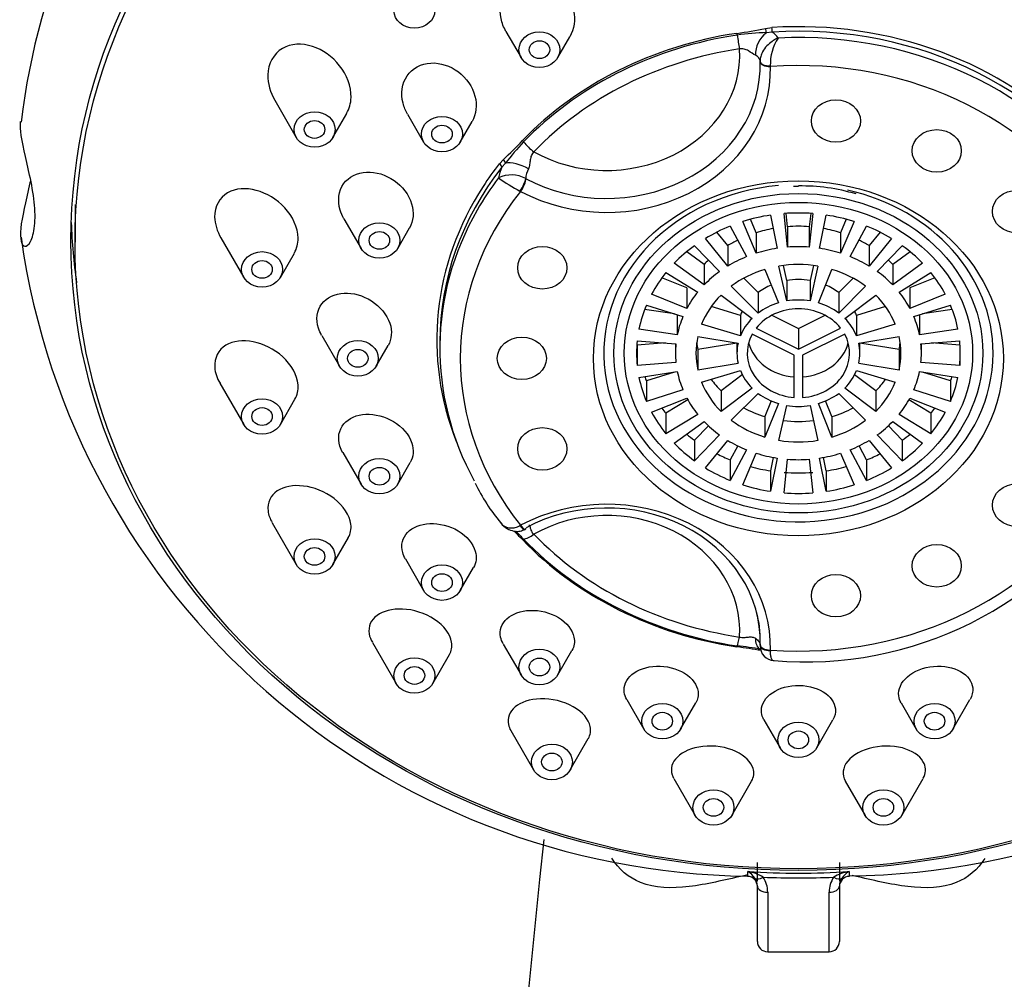
# Model space of a CAD drawing. Units: millimetres. Extents: x -612 to -25, y -293 to 382.
# Drawn here: x -393 to -345, y 301 to 348 of the extents above; entities that cross this region are included whole.
import ezdxf

# ---------------------------------------------------------------- set-up
doc = ezdxf.new("R2010")
doc.units = ezdxf.units.MM
doc.layers.add('865008', color=7, linetype='Continuous')
doc.layers.add('Default', color=7, linetype='Continuous')

# ---------------------------------------------------------------- blocks, each defined once
blk = doc.blocks.new('SE')
at = {"layer": '865008', "color": 7, "linetype": 'Continuous'}
for p, q in [((-369.395, 347.602), (-368.655, 346.322)), ((-356.729, 347.743), (-356.417, 347.791)), ((-356.406, 347.568), (-356.686, 347.539)), ((-366.867, 346.322), (-366.279, 347.339)), ((-356.992, 346.124), (-356.993, 346.139)), ((-356.494, 345.919), (-356.492, 345.886)), ((-380.676, 344.238), (-379.629, 342.427)), ((-377.841, 342.427), (-377.163, 343.6)), ((-374.201, 343.568), (-373.412, 342.202)), ((-371.623, 342.202), (-371.048, 343.198)), ((-369.718, 341.14), (-369.518, 341.349)), ((-369.419, 341.173), (-369.597, 340.973)), ((-368.433, 340.42), (-368.417, 340.411)), ((-368.679, 339.792), (-368.711, 339.811)), ((-355.366, 340.051), (-355.124, 340.056)), ((-390.424, 339.146), (-390.424, 337.308)), ((-377.3, 338.455), (-376.465, 337.012)), ((-357.184, 336.776), (-357.836, 338.321)), ((-357.184, 337.776), (-357.46, 338.431)), ((-356.484, 338.635), (-356.157, 337.014)), ((-355.655, 337.071), (-355.824, 338.71)), ((-355.655, 338.071), (-355.722, 338.718)), ((-354.526, 338.718), (-354.592, 338.071)), ((-354.424, 338.71), (-354.592, 337.071)), ((-354.09, 337.014), (-353.763, 338.635)), ((-352.787, 338.431), (-353.063, 337.776)), ((-352.411, 338.321), (-353.063, 336.776)), ((-374.677, 337.012), (-374.102, 338.007)), ((-358.572, 337.148), (-359.105, 337.805)), ((-358.452, 338.101), (-357.651, 336.608)), ((-357.184, 337.776), (-357.184, 336.776)), ((-355.655, 338.071), (-355.655, 337.071)), ((-354.592, 338.071), (-354.592, 337.071)), ((-353.063, 337.776), (-353.063, 336.776)), ((-352.596, 336.608), (-351.795, 338.101)), ((-351.142, 337.805), (-351.675, 337.148)), ((-383.303, 337.522), (-382.192, 335.598)), ((-358.572, 336.148), (-359.664, 337.494)), ((-350.583, 337.494), (-351.675, 336.148)), ((-359.725, 336.23), (-360.576, 336.846)), ((-360.193, 337.143), (-358.974, 335.881)), ((-358.572, 337.148), (-358.572, 336.148)), ((-351.675, 337.148), (-351.675, 336.148)), ((-351.274, 335.881), (-350.054, 337.143)), ((-349.671, 336.846), (-350.522, 336.23)), ((-380.403, 335.598), (-379.717, 336.785)), ((-359.725, 335.23), (-361.183, 336.286)), ((-359.725, 336.23), (-359.725, 335.23)), ((-356.755, 335.989), (-356.102, 334.35)), ((-355.693, 334.445), (-356.074, 336.147)), ((-355.693, 335.445), (-355.857, 336.179)), ((-354.39, 336.179), (-354.554, 335.445)), ((-354.174, 336.147), (-354.554, 334.445)), ((-354.145, 334.35), (-353.492, 335.989)), ((-349.064, 336.286), (-350.522, 335.23)), ((-350.522, 336.23), (-350.522, 335.23)), ((-360.565, 335.085), (-361.784, 335.575)), ((-361.588, 335.828), (-360.033, 334.882)), ((-357.089, 334.857), (-357.791, 335.558)), ((-355.693, 335.445), (-355.693, 334.445)), ((-354.554, 335.445), (-354.554, 334.445)), ((-352.456, 335.558), (-353.158, 334.857)), ((-350.214, 334.882), (-348.659, 335.828)), ((-348.463, 335.575), (-349.682, 335.085)), ((-360.565, 335.085), (-360.565, 334.085)), ((-357.089, 333.857), (-358.401, 335.166)), ((-351.846, 335.166), (-353.158, 333.857)), ((-349.682, 335.085), (-349.682, 334.085)), ((-360.565, 334.085), (-362.288, 334.778)), ((-358.9, 334.734), (-357.388, 333.598)), ((-357.089, 334.857), (-357.089, 333.857)), ((-353.158, 334.857), (-353.158, 333.857)), ((-352.859, 333.598), (-351.347, 334.734)), ((-347.959, 334.778), (-349.682, 334.085)), ((-361.176, 333.812), (-362.629, 334.032)), ((-362.543, 334.245), (-360.759, 333.68)), ((-357.958, 333.743), (-359.38, 334.168)), ((-350.867, 334.168), (-352.289, 333.743)), ((-349.488, 333.68), (-347.704, 334.245)), ((-347.619, 334.032), (-349.072, 333.812)), ((-361.034, 333.767), (-361.034, 332.791)), ((-357.958, 333.743), (-357.958, 332.743)), ((-356.423, 333.745), (-355.124, 333.096)), ((-355.124, 333.096), (-353.824, 333.745)), ((-352.289, 333.743), (-352.289, 332.743)), ((-349.213, 333.767), (-349.213, 332.791)), ((-361.034, 332.791), (-362.906, 333.074)), ((-357.958, 332.743), (-359.85, 333.309)), ((-357.182, 333.125), (-355.124, 332.096)), ((-355.124, 332.096), (-353.065, 333.125)), ((-355.124, 333.096), (-355.124, 332.096)), ((-350.397, 333.309), (-352.289, 332.743)), ((-347.342, 333.074), (-349.213, 332.791)), ((-378.387, 332.763), (-377.518, 331.258)), ((-362.992, 332.502), (-361.1, 332.356)), ((-360.032, 332.718), (-358.067, 332.389)), ((-355.324, 331.796), (-357.382, 332.825)), ((-352.865, 332.825), (-354.924, 331.796)), ((-352.18, 332.389), (-350.215, 332.718)), ((-349.147, 332.356), (-347.255, 332.502)), ((-375.729, 331.258), (-375.142, 332.274)), ((-372.624, 332.453), (-372.624, 332.146)), ((-361.614, 332.396), (-362.992, 332.29)), ((-362.992, 332.29), (-362.992, 331.29)), ((-361.124, 332.358), (-361.124, 331.896)), ((-358.122, 332.393), (-360.032, 332.073)), ((-360.032, 332.073), (-360.032, 331.073)), ((-358.122, 332.398), (-358.122, 331.896)), ((-352.125, 331.896), (-352.125, 332.398)), ((-350.215, 332.073), (-352.125, 332.393)), ((-350.215, 332.073), (-350.215, 331.073)), ((-349.124, 331.896), (-349.124, 332.358)), ((-347.255, 332.29), (-348.633, 332.396)), ((-347.255, 332.29), (-347.255, 331.29)), ((-355.324, 329.738), (-355.324, 331.796)), ((-354.924, 331.796), (-354.924, 329.738)), ((-361.1, 331.435), (-362.992, 331.29)), ((-358.067, 331.402), (-360.032, 331.073)), ((-359.85, 330.483), (-357.958, 331.048)), ((-352.289, 331.048), (-350.397, 330.483)), ((-350.215, 331.073), (-352.18, 331.402)), ((-347.255, 331.29), (-349.147, 331.435)), ((-362.906, 330.718), (-361.034, 331.001)), ((-361.176, 330.979), (-362.543, 330.546)), ((-357.862, 330.838), (-358.9, 330.058)), ((-351.347, 330.058), (-352.385, 330.838)), ((-349.213, 331.001), (-347.342, 330.718)), ((-347.704, 330.546), (-349.072, 330.979)), ((-383.352, 330.426), (-382.192, 328.418)), ((-362.543, 330.546), (-362.543, 329.546)), ((-360.759, 330.111), (-362.543, 329.546)), ((-357.388, 330.194), (-358.9, 329.058)), ((-351.347, 329.058), (-352.859, 330.194)), ((-347.704, 329.546), (-349.488, 330.111)), ((-347.704, 330.546), (-347.704, 329.546)), ((-380.403, 328.418), (-379.691, 329.65)), ((-362.288, 329.013), (-360.565, 329.707)), ((-360.515, 329.616), (-361.588, 328.963)), ((-358.9, 330.058), (-358.9, 329.058)), ((-358.401, 328.625), (-357.089, 329.935)), ((-353.158, 329.935), (-351.846, 328.625)), ((-351.347, 330.058), (-351.347, 329.058)), ((-348.659, 328.963), (-349.732, 329.616)), ((-349.682, 329.707), (-347.959, 329.013)), ((-356.45, 329.567), (-356.755, 328.803)), ((-356.102, 329.441), (-356.755, 327.803)), ((-356.074, 327.644), (-355.693, 329.346)), ((-354.554, 329.346), (-354.174, 327.644)), ((-353.492, 327.803), (-354.145, 329.441)), ((-353.492, 328.803), (-353.797, 329.567)), ((-361.588, 328.963), (-361.588, 327.963)), ((-360.033, 328.909), (-361.588, 327.963)), ((-356.755, 328.803), (-356.755, 327.803)), ((-353.492, 328.803), (-353.492, 327.803)), ((-348.659, 327.963), (-350.214, 328.909)), ((-348.659, 328.963), (-348.659, 327.963)), ((-361.183, 327.506), (-359.725, 328.562)), ((-359.512, 328.353), (-360.193, 327.648)), ((-350.054, 327.648), (-350.735, 328.353)), ((-350.522, 328.562), (-349.064, 327.506)), ((-358.974, 327.91), (-360.193, 326.648)), ((-350.054, 326.648), (-351.274, 327.91)), ((-360.193, 327.648), (-360.193, 326.648)), ((-359.664, 326.297), (-358.572, 327.644)), ((-358.084, 327.376), (-358.452, 326.691)), ((-351.795, 326.691), (-352.163, 327.376)), ((-351.675, 327.644), (-350.583, 326.297)), ((-350.054, 327.648), (-350.054, 326.648)), ((-377.355, 327.044), (-376.465, 325.504)), ((-357.651, 327.183), (-358.452, 325.691)), ((-357.836, 325.47), (-357.184, 327.016)), ((-356.352, 326.81), (-356.484, 326.156)), ((-356.157, 326.777), (-356.484, 325.156)), ((-353.763, 325.156), (-354.09, 326.777)), ((-353.763, 326.156), (-353.895, 326.81)), ((-353.063, 327.016), (-352.411, 325.47)), ((-351.795, 325.691), (-352.596, 327.183)), ((-374.677, 325.504), (-374.066, 326.561)), ((-358.452, 326.691), (-358.452, 325.691)), ((-355.824, 325.081), (-355.655, 326.72)), ((-354.592, 326.72), (-354.424, 325.081)), ((-351.795, 326.691), (-351.795, 325.691)), ((-356.484, 326.156), (-356.484, 325.156)), ((-353.763, 326.156), (-353.763, 325.156)), ((-380.804, 323.622), (-379.629, 321.589)), ((-368.711, 323.481), (-368.679, 323.499)), ((-377.841, 321.589), (-377.085, 322.896)), ((-368.467, 323.298), (-368.424, 323.319)), ((-374.302, 321.854), (-373.412, 320.314)), ((-371.623, 320.314), (-370.978, 321.43)), ((-375.912, 317.781), (-374.756, 315.78)), ((-369.524, 317.699), (-368.655, 316.195)), ((-356.993, 317.652), (-356.992, 317.668)), ((-372.968, 315.78), (-372.154, 317.187)), ((-366.867, 316.195), (-366.179, 317.385)), ((-356.492, 317.406), (-356.494, 317.373)), ((-363.494, 314.991), (-362.662, 313.55)), ((-360.873, 313.55), (-360.135, 314.827)), ((-350.111, 314.826), (-349.374, 313.55)), ((-347.585, 313.55), (-346.753, 314.99)), ((-356.805, 314), (-356.018, 312.639)), ((-354.229, 312.639), (-353.442, 314.001)), ((-369.16, 313.483), (-368.049, 311.56)), ((-366.26, 311.56), (-365.376, 313.09)), ((-361.205, 311.143), (-360.163, 309.341)), ((-358.375, 309.341), (-357.411, 311.009)), ((-352.837, 311.01), (-351.872, 309.341)), ((-350.084, 309.341), (-349.042, 311.143)), ((-357.124, 306.135), (-357.124, 307.046)), ((-353.124, 307.046), (-353.124, 306.137)), ((-357.124, 305.866), (-357.124, 305.896)), ((-357.124, 303.184), (-357.124, 305.894)), ((-356.624, 305.592), (-356.624, 302.684)), ((-353.624, 302.684), (-353.624, 305.592)), ((-353.124, 305.899), (-353.124, 305.866)), ((-353.124, 305.894), (-353.124, 303.184)), ((-356.624, 302.684), (-353.624, 302.684))]:
    blk.add_line(p, q, dxfattribs=at)
for centre, radius, start, end in [((-358.567, 338.988), 34.742, 106.3265, 173.0957), ((-361.404, 371.064), 23.785, 277.9298, 281.3369), ((-356.294, 334.264), 13.282, 91.6899, 97.8581), ((-356.845, 346.834), 0.856, 31.1922, 59.1049), ((-354.193, 346.005), 2.303, 146.4812, 182.1451), ((-383.74, 356.512), 20.79, 313.1647, 316.7616), ((-356.565, 331.096), 16.333, 137.1294, 141.9035), ((-366.508, 339.718), 3.334, 157.9, 167.2581), ((-367.181, 340.33), 1.255, 153.1709, 175.922), ((-369.13, 339.119), 1.476, 61.7997, 115.2646), ((-364.672, 347.579), 8.756, 234.4732, 242.5304), ((-354.968, 330.873), 9.185, 73.2016, 90.9726), ((-357.15, 342.639), 36.267, 188.0601, 269.2954), ((-353.083, 342.654), 36.274, 270.6865, 351.9154), ((-362.732, 329.441), 9.041, 205.4154, 220.0986), ((-354.769, 334.878), 18.046, 265.083, 327.9078), ((-394.79, 298.077), 36.02, 43.3442, 44.2627), ((-361.325, 318.03), 4.334, 356.6063, 16.8066), ((-359.131, 306.451), 11.206, 78.7515, 84.7715), ((-356.297, 317.589), 0.69, 177.4739, 268.5459), ((-365.56, 264.887), 53.2, 80.6787, 81.9645), ((237.327, 242.242), 608.451, 173.77946, 185.606609), ((-355.124, 347.922), 41.4, 266.5727, 273.4273), ((-357.885, 304.62), 1.996, 58.5437, 81.741), ((-358.102, 305.673), 1.051, 34.3082, 61.3909), ((-352.362, 304.62), 1.996, 98.2585, 121.4568), ((-352.145, 305.673), 1.051, 118.609, 145.692), ((-357.624, 305.865), 0.5, 0.0901, 87.7518), ((-357.812, 305.892), 0.689, 0.1614, 32.8359), ((-355.124, 350.868), 44.578, 267.7886, 272.2114), ((-357.939, 305.595), 1.316, 359.8881, 33.6232), ((-352.308, 305.594), 1.316, 146.3783, 180.1104), ((-352.624, 305.865), 0.5, 92.6023, 179.9099), ((-352.435, 305.892), 0.689, 147.1642, 179.8385), ((-356.624, 303.184), 0.5, 180, 270), ((-353.624, 303.184), 0.5, 270, 0)]:
    blk.add_arc(centre, radius, start, end, dxfattribs=at)
for centre, major_axis in [((-355.124, 337.396), (-35.5, 0)), ((-355.124, 337.308), (-35.3, 0)), ((-373.862, 348.624), (1, 0)), ((-367.761, 346.709), (1, 0)), ((-367.761, 346.709), (0.5, 0)), ((-353.293, 343.229), (1.2, 0)), ((-378.735, 342.815), (1, 0)), ((-378.735, 342.815), (0.5, 0)), ((-372.517, 342.59), (1, 0)), ((-372.517, 342.59), (0.5, 0)), ((-348.374, 341.771), (1.2, 0)), ((-355.124, 331.646), (-10, 0)), ((-344.455, 338.81), (1.2, 0)), ((-355.124, 331.896), (-9, 0)), ((-355.124, 331.896), (8.5, 0)), ((-375.571, 337.399), (-1, 0)), ((-375.571, 337.399), (0.5, 0)), ((-381.297, 335.986), (-1, 0)), ((-367.622, 336.065), (1.2, 0)), ((-381.297, 335.986), (0.5, 0)), ((-376.624, 331.646), (-1, 0)), ((-368.624, 331.646), (1.2, 0)), ((-376.624, 331.646), (0.5, 0)), ((-381.297, 328.806), (1, 0)), ((-381.297, 328.806), (0.5, 0)), ((-367.622, 327.227), (1.2, 0)), ((-375.571, 325.892), (1, 0)), ((-375.571, 325.892), (0.5, 0)), ((-344.455, 324.481), (1.2, 0)), ((-378.735, 321.977), (-1, 0)), ((-378.735, 321.977), (0.5, 0)), ((-348.374, 321.521), (1.2, 0)), ((-372.517, 320.701), (1, 0)), ((-372.517, 320.701), (0.5, 0)), ((-353.293, 320.062), (1.2, 0)), ((-367.761, 316.582), (1, 0)), ((-373.862, 316.168), (1, 0)), ((-367.761, 316.582), (0.5, 0)), ((-373.862, 316.168), (0.5, 0)), ((-361.767, 313.937), (1, 0)), ((-348.48, 313.937), (1, 0)), ((-361.767, 313.937), (0.5, 0)), ((-348.48, 313.937), (0.5, 0)), ((-355.124, 313.026), (1, 0)), ((-355.124, 313.026), (0.5, 0)), ((-367.154, 311.947), (1, 0)), ((-367.154, 311.947), (0.5, 0)), ((-359.269, 309.729), (1, 0)), ((-350.978, 309.729), (-1, 0)), ((-359.269, 309.729), (0.5, 0)), ((-350.978, 309.729), (0.5, 0))]:
    blk.add_ellipse(centre, major_axis=major_axis, ratio=0.866025, dxfattribs=at)
for centre, major_axis, ratio, start_param, end_param in [((-355.124, 332.55), (-17.647, 0), 0.866025, 3.829977, 4.78573), ((-355.124, 332.453), (17.5, 0), 0.866025, 0.450257, 1.644138), ((-355.124, 332.536), (-17.545, 0), 0.866025, 4.884183, 5.587792), ((-355.124, 332.515), (-17.468, 0), 0.866025, -1.399002, -1.375033), ((-358.132, 347.455), (-0.03, 0.198), 0.085475, 4.523009, 4.962264), ((-357.999, 347.247), (-0.149, 0.989), 0.085475, 1.381416, 2.087998), ((-356.446, 346.773), (0.476, 0.879), 0.694824, 0.976768, 2.296027), ((-356.733, 347.693), (-0.047, 0.194), 0.085919, 3.782834, 4.954548), ((-356.421, 347.741), (-0.013, 0.2), 0.036638, 3.664027, 4.965154), ((-355.124, 332.146), (-17.5, 0), 0.866025, 3.608612, 4.768968), ((-355.124, 332.515), (-17.468, 0), 0.866025, 4.908152, 5.587792), ((-364.489, 346.444), (-6.5, 0), 0.866025, 0.993446, 3.195344), ((-355.124, 332.396), (-16.819, 0), 0.866025, 4.884183, 5.587792), ((-364.489, 345.944), (-7.5, 0), 0.866025, 1.019559, 3.169231), ((-356.493, 346.152), (0.5, 0.017), 0.466685, 3.124864, 4.693417), ((-356.492, 346.136), (0.5, 0.016), 0.499809, 3.125639, 4.696435), ((-355.124, 331.646), (16.5, 0), 0.866025, 0.440542, 1.653853), ((-364.489, 345.694), (-8, 0), 0.866025, 1.019559, 3.169231), ((-368.635, 342.204), (-0.144, 0.139), 0.383901, 4.3601, 4.799355), ((-368.037, 342.228), (-0.72, 0.694), 0.383901, 1.218508, 1.925089), ((-355.124, 332.55), (17.647, 0), 0.866025, 2.544653, 2.629661), ((-369.762, 341.07), (-0.157, 0.123), 0.41353, 3.455406, 4.756533), ((-369.561, 341.279), (-0.13, 0.152), 0.395058, 3.665286, 4.837), ((-368.706, 340.643), (-0.919, 0.395), 0.408272, 4.436564, 5.755822), ((-355.124, 332.453), (17.5, 0), 0.866025, 2.544653, 3.141593), ((-355.124, 332.146), (17.5, 0), 0.866025, 2.561415, 2.681244), ((-368.695, 340.051), (-0.243, -0.437), 0.229963, 1.12051, 2.689063), ((-368.679, 340.042), (0.235, 0.441), 0.261871, 4.255298, 5.826094), ((-355.124, 332.55), (17.647, 0), 0.866025, 2.629661, 3.474043), ((-355.124, 331.646), (16.5, 0), 0.866025, 2.534938, 3.748248), ((-355.124, 331.896), (9.5, 0), 0.866025, 1.672691, 6.283185), ((-355.124, 331.896), (9.5, 0), 0.866025, 0, 1.316266), ((-355.124, 332.146), (17.5, 0), 0.866025, 2.681244, 3.583615), ((-355.124, 331.896), (-7.9, 0), 0.866025, 4.623665, 4.801113), ((-355.124, 339.146), (-35.5, 0), 0.866025, 0.028465, 0.124179), ((-355.124, 331.896), (-7.9, 0), 0.866025, 4.885464, 5.062912), ((-355.124, 331.896), (7.9, 0), 0.866025, 1.220273, 1.397721), ((-355.124, 331.896), (-7.9, 0), 0.866025, 5.147264, 5.324712), ((-355.124, 332.896), (-6, 0), 0.866025, 4.918613, 5.062912), ((-355.124, 332.896), (6, 0), 0.866025, 1.482072, 1.65952), ((-355.124, 332.896), (6, 0), 0.866025, 1.220273, 1.364572), ((-355.124, 331.896), (7.9, 0), 0.866025, 0.958474, 1.135922), ((-355.124, 332.896), (-6, 0), 0.866025, 5.228432, 5.324712), ((-355.124, 332.896), (6, 0), 0.866025, 0.958474, 1.054754), ((-355.124, 331.896), (-7.9, 0), 0.866025, 5.409063, 5.586511), ((-355.124, 331.896), (-6, 0), 0.866025, 4.885464, 5.062912), ((-355.124, 331.896), (6, 0), 0.866025, 1.482072, 1.65952), ((-355.124, 331.896), (6, 0), 0.866025, 1.220273, 1.397721), ((-355.124, 331.896), (7.9, 0), 0.866025, 0.696674, 0.874122), ((-355.124, 332.896), (-6, 0), 0.866025, -0.750317, -0.696674), ((-355.124, 331.896), (-6, 0), 0.866025, 5.147264, 5.324712), ((-355.124, 331.896), (6, 0), 0.866025, 0.958474, 1.135922), ((-355.124, 332.896), (6, 0), 0.866025, 0.696674, 0.750317), ((-355.124, 331.896), (-6, 0), 0.866025, 5.409063, 5.586511), ((-355.124, 331.896), (-5, 0), 0.866025, 5.044826, 5.42715), ((-355.124, 331.896), (-5, 0), 0.866025, 4.521227, 4.903551), ((-355.124, 331.896), (5, 0), 0.866025, 0.856035, 1.23836), ((-355.124, 331.896), (6, 0), 0.866025, 0.696674, 0.874122), ((-355.124, 331.896), (-7.9, 0), 0.866025, 5.670863, 5.84831), ((-355.124, 332.896), (2.998, 0), 0.866025, 1.379634, 1.761958), ((-355.124, 331.896), (7.9, 0), 0.866025, 0.434875, 0.612323), ((-355.124, 332.896), (-2.998, 0), 0.866025, 5.170842, 5.42715), ((-355.124, 332.896), (2.998, 0), 0.866025, 0.856035, 1.112343), ((-355.124, 331.896), (-6, 0), 0.866025, 5.670863, 5.84831), ((-355.124, 331.896), (-5, 0), 0.866025, 5.568424, 5.950749), ((-355.124, 331.896), (2.998, 0), 0.866025, 1.379634, 1.761958), ((-355.124, 331.896), (5, 0), 0.866025, 0.332437, 0.714761), ((-355.124, 331.896), (6, 0), 0.866025, 0.434875, 0.612323), ((-355.124, 331.896), (-7.9, 0), 0.866025, 5.932662, 6.11011), ((-355.124, 332.896), (-2.998, 0), 0.866025, 5.863553, 5.950749), ((-355.124, 331.896), (2.5, 0), 0.866025, 0.603684, 2.537908), ((-355.124, 331.896), (-2.998, 0), 0.866025, 5.044826, 5.42715), ((-355.124, 331.896), (2.998, 0), 0.866025, 0.856035, 1.23836), ((-355.124, 332.896), (2.998, 0), 0.866025, 0.332437, 0.419632), ((-355.124, 331.896), (7.9, 0), 0.866025, 0.173075, 0.350523), ((-355.124, 331.896), (-6, 0), 0.866025, 5.932662, 6.11011), ((-355.124, 331.896), (-2.998, 0), 0.866025, 5.568424, 5.950749), ((-355.124, 331.896), (2.998, 0), 0.866025, 0.332437, 0.714761), ((-355.124, 331.896), (6, 0), 0.866025, 0.173075, 0.350523), ((-355.124, 331.896), (7.9, 0), 0.866025, 3.052869, 3.230317), ((-355.124, 331.896), (5, 0), 0.866025, 2.950431, 3.332755), ((-355.124, 331.896), (2.5, 0), 0.866025, 2.698079, 4.632303), ((-355.124, 331.896), (-2.5, 0), 0.866025, 1.650882, 3.585106), ((-355.124, 331.896), (-5, 0), 0.866025, 2.950431, 3.332755), ((-355.124, 331.896), (-7.9, 0), 0.866025, 3.052869, 3.230317), ((-355.124, 331.896), (6, 0), 0.866025, 3.052869, 3.230317), ((-355.124, 332.896), (5, 0), 0.866025, 3.257321, 3.332755), ((-355.124, 331.896), (2.998, 0), 0.866025, 2.950431, 3.332755), ((-355.124, 332.896), (2.5, 0), 0.866025, 3.374636, 4.632303), ((-355.124, 332.896), (-2.5, 0), 0.866025, 1.650882, 2.908549), ((-355.124, 331.896), (-2.998, 0), 0.866025, 2.950431, 3.332755), ((-355.124, 332.896), (-5, 0), 0.866025, 2.950431, 3.025864), ((-355.124, 331.896), (-6, 0), 0.866025, 3.052869, 3.230317), ((-355.124, 331.896), (-2.998, 0), 0.866025, 0.332437, 0.714761), ((-355.124, 331.896), (2.998, 0), 0.866025, 5.568424, 5.950749), ((-355.124, 331.896), (-7.9, 0), 0.866025, 0.173075, 0.350523), ((-355.124, 332.896), (-7.9, 0), 0.866025, 0.317558, 0.350523), ((-355.124, 331.896), (-6, 0), 0.866025, 0.173075, 0.350523), ((-355.124, 332.896), (-5, 0), 0.866025, 0.552505, 0.714761), ((-355.124, 332.896), (5, 0), 0.866025, 5.568424, 5.730681), ((-355.124, 331.896), (6, 0), 0.866025, 5.932662, 6.11011), ((-355.124, 332.896), (7.9, 0), 0.866025, -0.350523, -0.317558), ((-355.124, 331.896), (7.9, 0), 0.866025, 5.932662, 6.11011), ((-355.124, 331.896), (-5, 0), 0.866025, 0.332437, 0.714761), ((-355.124, 331.896), (5, 0), 0.866025, 5.568424, 5.950749), ((-355.124, 331.896), (-6, 0), 0.866025, 0.434875, 0.612323), ((-355.124, 331.896), (-2.998, 0), 0.866025, 0.856035, 1.23836), ((-355.124, 331.896), (2.998, 0), 0.866025, 5.044826, 5.42715), ((-355.124, 331.896), (6, 0), 0.866025, 5.670863, 5.84831), ((-355.124, 332.896), (-7.9, 0), 0.866025, 0.567826, 0.612323), ((-355.124, 332.896), (-5, 0), 0.866025, 1.007986, 1.23836), ((-355.124, 331.896), (-2.998, 0), 0.866025, 1.379634, 1.761958), ((-355.124, 332.896), (5, 0), 0.866025, 5.044826, 5.275199), ((-355.124, 332.896), (7.9, 0), 0.866025, -0.612323, -0.567826), ((-355.124, 331.896), (-7.9, 0), 0.866025, 0.434875, 0.612323), ((-355.124, 331.896), (7.9, 0), 0.866025, 5.670863, 5.84831), ((-355.124, 331.896), (-6, 0), 0.866025, 0.696674, 0.874122), ((-355.124, 331.896), (-5, 0), 0.866025, 0.856035, 1.23836), ((-355.124, 332.896), (5, 0), 0.866025, 4.56512, 4.859658), ((-355.124, 331.896), (5, 0), 0.866025, 5.044826, 5.42715), ((-355.124, 331.896), (6, 0), 0.866025, 5.409063, 5.586511), ((-355.124, 332.896), (-7.9, 0), 0.866025, 0.809016, 0.874122), ((-355.124, 332.896), (7.9, 0), 0.866025, -0.874122, -0.809016), ((-355.124, 331.896), (-7.9, 0), 0.866025, 0.696674, 0.874122), ((-355.124, 331.896), (-6, 0), 0.866025, 0.958474, 1.135922), ((-355.124, 331.896), (5, 0), 0.866025, 4.521227, 4.903551), ((-355.124, 331.896), (6, 0), 0.866025, 5.147264, 5.324712), ((-355.124, 331.896), (7.9, 0), 0.866025, 5.409063, 5.586511), ((-355.124, 332.896), (-7.9, 0), 0.866025, 1.042584, 1.135922), ((-355.124, 331.896), (-6, 0), 0.866025, 1.220273, 1.397721), ((-355.124, 331.896), (6, 0), 0.866025, 4.885464, 5.062912), ((-355.124, 332.896), (7.9, 0), 0.866025, 5.147264, 5.240602), ((-355.124, 331.896), (-7.9, 0), 0.866025, 0.958474, 1.135922), ((-355.124, 332.896), (-7.9, 0), 0.866025, 1.270485, 1.397721), ((-355.124, 331.896), (-6, 0), 0.866025, 1.482072, 1.65952), ((-355.124, 332.896), (7.9, 0), 0.866025, 4.885464, 5.0127), ((-355.124, 331.896), (7.9, 0), 0.866025, 5.147264, 5.324712), ((-355.124, 332.896), (7.9, 0), 0.866025, 4.623665, 4.801113), ((-355.124, 331.896), (-7.9, 0), 0.866025, 1.220273, 1.397721), ((-355.124, 331.646), (-16.5, 0), 0.866025, 1.48774, 2.70105), ((-355.124, 331.896), (7.9, 0), 0.866025, 4.885464, 5.062912), ((-364.489, 317.597), (-8, 0), 0.866025, 3.113954, 5.263627), ((-355.124, 331.896), (7.9, 0), 0.866025, 4.623665, 4.801113), ((-364.489, 317.847), (-7.5, 0), 0.866025, 3.113954, 5.263627), ((-364.489, 318.347), (-6.5, 0), 0.866025, 3.087841, 5.289739), ((-368.695, 323.741), (-0.228, 0.445), 0.295428, 2.034182, 3.142426), ((-368.679, 323.749), (-0.235, 0.441), 0.261871, 2.027888, 3.145511), ((-368.679, 323.749), (-0.235, 0.441), 0.261871, 3.145511, 3.598684), ((-368.037, 323.564), (-0.72, -0.694), 0.383901, 0.509922, 1.216504), ((-355.124, 332.396), (-16.819, 0), 0.866025, 0.695393, 1.399002), ((-368.635, 322.675), (0.144, 0.139), 0.383901, 0.509922, 0.949177), ((-355.124, 332.536), (-17.545, 0), 0.866025, 0.695393, 1.399002), ((-355.124, 332.515), (-17.468, 0), 0.866025, 0.695393, 1.399002), ((-358.132, 317.423), (0.03, 0.198), 0.085475, 0.347014, 0.786269), ((-357.999, 318.545), (-0.149, -0.989), 0.085475, 0.347014, 1.053595), ((-356.446, 318.286), (0.563, 0.827), 0.643985, 2.320717, 3.132069), ((-356.493, 317.639), (-0.5, 0.018), 0.53215, 0.017964, 1.586517), ((-356.492, 317.656), (-0.5, 0.016), 0.499809, 0.015954, 1.58675), ((-356.844, 306.575), (-0.405, -0.294), 0.426841, 0.100176, 1.270107), ((-353.403, 306.575), (0.405, -0.294), 0.426841, 5.013079, 6.183009), ((-356.624, 305.894), (-0.5, 0), 0.603587, 0, 1.570796), ((-353.624, 305.894), (0.5, 0), 0.603587, 4.712389, 6.283185)]:
    blk.add_ellipse(centre, major_axis=major_axis, ratio=ratio, start_param=start_param, end_param=end_param, dxfattribs=at)
for points, knots in [([(-369.395, 347.601), (-369.508, 347.797), (-369.59, 348.01), (-369.735, 348.707), (-369.655, 349.211), (-369.132, 349.991), (-368.686, 350.246), (-367.732, 350.317), (-367.237, 350.142), (-366.473, 349.523), (-366.198, 349.079), (-366.006, 348.176), (-366.066, 347.712), (-366.278, 347.34)], [0.0669266, 0.0669266, 0.0669266, 0.0669266, 0.125, 0.125, 0.25, 0.25, 0.375, 0.375, 0.5, 0.5, 0.625, 0.625, 0.7398548, 0.7398548, 0.7398548, 0.7398548]), ([(-377.169, 343.6), (-377.037, 343.828), (-376.961, 344.097), (-376.94, 344.916), (-377.162, 345.482), (-377.862, 346.371), (-378.337, 346.707), (-379.343, 347.031), (-379.884, 347.015), (-380.73, 346.52), (-381.002, 346.028), (-381.027, 345.056), (-380.897, 344.621), (-380.675, 344.238)], [0.3098196, 0.3098196, 0.3098196, 0.3098196, 0.375, 0.375, 0.5, 0.5, 0.625, 0.625, 0.75, 0.75, 0.875, 0.875, 0.9719879, 0.9719879, 0.9719879, 0.9719879]), ([(-356.113, 347.277), (-356.115, 347.276), (-356.117, 347.275), (-356.118, 347.275), (-356.119, 347.275), (-356.119, 347.274), (-356.12, 347.274), (-356.122, 347.273), (-356.124, 347.273), (-356.126, 347.272), (-356.129, 347.27), (-356.132, 347.269), (-356.135, 347.268), (-356.141, 347.265), (-356.146, 347.263), (-356.152, 347.26), (-356.162, 347.256), (-356.172, 347.251), (-356.182, 347.247), (-356.2, 347.238), (-356.218, 347.229), (-356.236, 347.22), (-356.269, 347.202), (-356.303, 347.183), (-356.335, 347.163), (-356.36, 347.147), (-356.385, 347.131), (-356.41, 347.113), (-356.499, 347.05), (-356.587, 346.975), (-356.664, 346.893), (-356.745, 346.806), (-356.817, 346.71), (-356.872, 346.609), (-356.912, 346.536), (-356.943, 346.46), (-356.964, 346.383), (-356.985, 346.302), (-356.995, 346.219), (-356.993, 346.139)], [0, 0, 0, 0, 0.004089, 0.004089, 0.004089, 0.004922, 0.004922, 0.004922, 0.009595, 0.009595, 0.009595, 0.016898, 0.016898, 0.016898, 0.029819, 0.029819, 0.029819, 0.052782, 0.052782, 0.052782, 0.09402, 0.09402, 0.09402, 0.17006, 0.17006, 0.17006, 0.227743, 0.227743, 0.227743, 0.441789, 0.441789, 0.441789, 0.665955, 0.665955, 0.665955, 0.827823, 0.827823, 0.827823, 1, 1, 1, 1]), ([(-357.219, 346.437), (-357.316, 346.487), (-357.437, 346.579), (-357.632, 346.688), (-357.699, 346.721), (-357.847, 346.761), (-357.925, 346.766), (-357.999, 346.747)], [0, 0, 0, 0, 0.5, 0.5, 0.75, 0.75, 1, 1, 1, 1]), ([(-356.993, 346.139), (-356.993, 346.197), (-357.013, 346.253), (-357.09, 346.355), (-357.147, 346.401), (-357.219, 346.437)], [0, 0, 0, 0, 0.5, 0.5, 1, 1, 1, 1]), ([(-374.201, 343.567), (-374.297, 343.733), (-374.371, 343.911), (-374.539, 344.565), (-374.473, 345.062), (-373.965, 345.804), (-373.531, 346.033), (-372.596, 346.084), (-372.11, 345.919), (-371.328, 345.328), (-371.028, 344.898), (-370.796, 344.013), (-370.843, 343.557), (-371.048, 343.198)], [0.0756355, 0.0756355, 0.0756355, 0.0756355, 0.125, 0.125, 0.25, 0.25, 0.375, 0.375, 0.5, 0.5, 0.625, 0.625, 0.7399321, 0.7399321, 0.7399321, 0.7399321]), ([(-393.072, 338.001), (-393.124, 337.464), (-393.038, 337.133), (-392.786, 337.107), (-392.686, 337.18), (-392.507, 337.515), (-392.431, 337.776), (-392.361, 338.441), (-392.368, 338.846), (-392.461, 339.702), (-392.546, 340.154), (-392.824, 341.437), (-393.019, 342.189), (-393.09, 342.912), (-393.091, 343.075), (-393.078, 343.209)], [0, 0, 0, 0, 0.125, 0.125, 0.1875, 0.1875, 0.25, 0.25, 0.3125, 0.3125, 0.375, 0.375, 0.5, 0.5, 0.5439925, 0.5439925, 0.5439925, 0.5439925]), ([(-368.037, 341.728), (-368.093, 341.682), (-368.131, 341.619), (-368.182, 341.48), (-368.195, 341.407), (-368.217, 341.258), (-368.227, 341.182), (-368.253, 341.033), (-368.271, 340.96), (-368.301, 340.897)], [0, 0, 0, 0, 0.25, 0.25, 0.5, 0.5, 0.75, 0.75, 1, 1, 1, 1]), ([(-377.3, 338.456), (-377.379, 338.592), (-377.442, 338.735), (-377.624, 339.339), (-377.563, 339.818), (-377.072, 340.508), (-376.655, 340.711), (-375.742, 340.756), (-375.26, 340.605), (-374.456, 340.046), (-374.134, 339.632), (-373.873, 338.778), (-373.91, 338.344), (-374.103, 338.006)], [0.0843384, 0.0843384, 0.0843384, 0.0843384, 0.125, 0.125, 0.25, 0.25, 0.375, 0.375, 0.5, 0.5, 0.625, 0.625, 0.7385924, 0.7385924, 0.7385924, 0.7385924]), ([(-392.592, 340.374), (-392.607, 340.298), (-392.623, 340.222), (-392.826, 339.284), (-393.02, 338.538), (-393.072, 338.001)], [0.8641047, 0.8641047, 0.8641047, 0.8641047, 0.875, 0.875, 1, 1, 1, 1]), ([(-379.721, 336.788), (-379.6, 336.999), (-379.533, 337.25), (-379.547, 338.031), (-379.808, 338.578), (-380.965, 339.833), (-382.191, 340.174), (-383.368, 339.498), (-383.621, 339.056), (-383.604, 338.203), (-383.489, 337.848), (-383.302, 337.525)], [0.3095167, 0.3095167, 0.3095167, 0.3095167, 0.375, 0.375, 0.5, 0.5, 0.75, 0.75, 0.875, 0.875, 0.9570077, 0.9570077, 0.9570077, 0.9570077]), ([(-378.389, 332.767), (-378.454, 332.878), (-378.507, 332.994), (-378.688, 333.544), (-378.625, 333.993), (-378.144, 334.623), (-377.74, 334.805), (-376.853, 334.848), (-376.365, 334.713), (-375.543, 334.187), (-375.204, 333.785), (-374.935, 332.978), (-374.968, 332.581), (-375.144, 332.273)], [0.0908326, 0.0908326, 0.0908326, 0.0908326, 0.125, 0.125, 0.25, 0.25, 0.375, 0.375, 0.5, 0.5, 0.625, 0.625, 0.7353767, 0.7353767, 0.7353767, 0.7353767]), ([(-379.693, 329.652), (-379.579, 329.85), (-379.523, 330.086), (-379.575, 330.822), (-379.869, 331.338), (-381.131, 332.491), (-382.358, 332.713), (-383.421, 332.066), (-383.642, 331.673), (-383.588, 330.949), (-383.495, 330.682), (-383.349, 330.428)], [0.3071048, 0.3071048, 0.3071048, 0.3071048, 0.375, 0.375, 0.5, 0.5, 0.75, 0.75, 0.875, 0.875, 0.9416165, 0.9416165, 0.9416165, 0.9416165]), ([(-377.356, 327.048), (-377.414, 327.148), (-377.461, 327.25), (-377.627, 327.757), (-377.552, 328.161), (-377.069, 328.73), (-376.677, 328.895), (-375.797, 328.938), (-375.3, 328.813), (-374.464, 328.309), (-374.123, 327.92), (-373.879, 327.175), (-373.913, 326.832), (-374.068, 326.561)], [0.0932006, 0.0932006, 0.0932006, 0.0932006, 0.125, 0.125, 0.25, 0.25, 0.375, 0.375, 0.5, 0.5, 0.625, 0.625, 0.7292353, 0.7292353, 0.7292353, 0.7292353]), ([(-377.089, 322.895), (-376.981, 323.082), (-376.932, 323.306), (-377.015, 323.974), (-377.325, 324.453), (-378.224, 325.147), (-378.777, 325.357), (-379.777, 325.474), (-380.236, 325.388), (-380.875, 324.964), (-381.06, 324.612), (-380.984, 324.011), (-380.913, 323.817), (-380.802, 323.628)], [0.3033358, 0.3033358, 0.3033358, 0.3033358, 0.375, 0.375, 0.5, 0.5, 0.625, 0.625, 0.75, 0.75, 0.875, 0.875, 0.9291385, 0.9291385, 0.9291385, 0.9291385]), ([(-374.302, 321.858), (-374.361, 321.958), (-374.406, 322.061), (-374.541, 322.535), (-374.445, 322.894), (-373.948, 323.407), (-373.556, 323.562), (-372.658, 323.601), (-372.15, 323.479), (-371.316, 322.984), (-370.998, 322.609), (-370.809, 321.943), (-370.847, 321.662), (-370.979, 321.43)], [0.0904472, 0.0904472, 0.0904472, 0.0904472, 0.125, 0.125, 0.25, 0.25, 0.375, 0.375, 0.5, 0.5, 0.625, 0.625, 0.7202084, 0.7202084, 0.7202084, 0.7202084]), ([(-369.65, 323.616), (-369.646, 323.611), (-369.642, 323.606), (-369.638, 323.601), (-369.584, 323.536), (-369.516, 323.481), (-369.438, 323.442), (-369.358, 323.401), (-369.265, 323.376), (-369.167, 323.371), (-369.096, 323.367), (-369.021, 323.374), (-368.946, 323.391), (-368.868, 323.409), (-368.787, 323.44), (-368.711, 323.481)], [0.2073563, 0.2073563, 0.2073563, 0.2073563, 0.2233267, 0.2233267, 0.2233267, 0.4420077, 0.4420077, 0.4420077, 0.6673599, 0.6673599, 0.6673599, 0.8290217, 0.8290217, 0.8290217, 1, 1, 1, 1]), ([(-369.647, 323.618), (-369.642, 323.61), (-369.575, 323.493), (-369.353, 323.328), (-369.03, 323.2), (-368.712, 323.193), (-368.552, 323.266), (-368.471, 323.305)], [0, 0, 0, 0, 0.019031, 0.325246, 0.584143, 0.818555, 1, 1, 1, 1]), ([(-368.273, 323.519), (-368.237, 323.495), (-368.225, 323.436), (-368.195, 323.319), (-368.182, 323.269), (-368.132, 323.164), (-368.093, 323.11), (-368.037, 323.064)], [0.0886133, 0.0886133, 0.0886133, 0.0886133, 0.5, 0.5, 0.75, 0.75, 1, 1, 1, 1]), ([(-372.154, 317.19), (-372.053, 317.367), (-372.012, 317.574), (-372.112, 318.174), (-372.417, 318.599), (-373.344, 319.213), (-373.925, 319.387), (-374.949, 319.432), (-375.389, 319.317), (-375.984, 318.88), (-376.134, 318.566), (-376.046, 318.063), (-375.994, 317.926), (-375.914, 317.79)], [0.3006889, 0.3006889, 0.3006889, 0.3006889, 0.375, 0.375, 0.5, 0.5, 0.625, 0.625, 0.75, 0.75, 0.875, 0.875, 0.919172, 0.919172, 0.919172, 0.919172]), ([(-369.526, 317.705), (-369.589, 317.813), (-369.634, 317.925), (-369.729, 318.373), (-369.612, 318.699), (-369.086, 319.177), (-368.681, 319.329), (-367.744, 319.363), (-367.229, 319.236), (-366.423, 318.746), (-366.148, 318.391), (-366.026, 317.811), (-366.065, 317.584), (-366.178, 317.388)], [0.0843538, 0.0843538, 0.0843538, 0.0843538, 0.125, 0.125, 0.25, 0.25, 0.375, 0.375, 0.5, 0.5, 0.625, 0.625, 0.7095291, 0.7095291, 0.7095291, 0.7095291]), ([(-357.999, 318.045), (-357.925, 318.026), (-357.847, 318.022), (-357.7, 318.028), (-357.632, 318.037), (-357.502, 318.049), (-357.44, 318.053), (-357.323, 318.039), (-357.267, 318.023), (-357.219, 317.988)], [0, 0, 0, 0, 0.25, 0.25, 0.5, 0.5, 0.75, 0.75, 1, 1, 1, 1]), ([(-357.219, 317.988), (-357.147, 317.936), (-357.09, 317.881), (-357.013, 317.768), (-356.993, 317.71), (-356.993, 317.652)], [0, 0, 0, 0, 0.5, 0.5, 1, 1, 1, 1]), ([(-357.075, 317.466), (-357.069, 317.465), (-357.031, 317.461), (-356.992, 317.449), (-356.979, 317.442), (-356.999, 317.455), (-357.012, 317.462)], [0, 0, 0, 0, 0.050902, 0.392145, 0.69587, 1, 1, 1, 1]), ([(-356.494, 317.373), (-356.5, 317.296), (-356.498, 317.224), (-356.491, 317.163), (-356.484, 317.105), (-356.471, 317.055), (-356.455, 317.015), (-356.432, 316.96), (-356.4, 316.922), (-356.364, 316.904), (-356.349, 316.897), (-356.334, 316.893), (-356.318, 316.892)], [0, 0, 0, 0, 0.1709783, 0.1709783, 0.1709783, 0.3326401, 0.3326401, 0.3326401, 0.5579923, 0.5579923, 0.5579923, 0.6481941, 0.6481941, 0.6481941, 0.6481941]), ([(-363.497, 314.998), (-363.564, 315.113), (-363.606, 315.231), (-363.668, 315.665), (-363.532, 315.979), (-362.971, 316.449), (-362.533, 316.607), (-361.573, 316.642), (-361.055, 316.512), (-360.299, 316.04), (-360.067, 315.71), (-359.995, 315.194), (-360.035, 315.001), (-360.135, 314.828)], [0.0783328, 0.0783328, 0.0783328, 0.0783328, 0.125, 0.125, 0.25, 0.25, 0.375, 0.375, 0.5, 0.5, 0.625, 0.625, 0.7012076, 0.7012076, 0.7012076, 0.7012076]), ([(-350.113, 314.827), (-350.175, 314.936), (-350.214, 315.052), (-350.263, 315.491), (-350.118, 315.828), (-349.493, 316.376), (-349.015, 316.569), (-348.04, 316.66), (-347.554, 316.56), (-346.862, 316.162), (-346.653, 315.871), (-346.601, 315.376), (-346.645, 315.181), (-346.75, 314.998)], [0.076912, 0.076912, 0.076912, 0.076912, 0.125, 0.125, 0.25, 0.25, 0.375, 0.375, 0.5, 0.5, 0.625, 0.625, 0.6995068, 0.6995068, 0.6995068, 0.6995068]), ([(-356.807, 314.005), (-356.873, 314.12), (-356.913, 314.24), (-356.959, 314.671), (-356.814, 314.991), (-356.215, 315.486), (-355.752, 315.658), (-354.775, 315.71), (-354.271, 315.589), (-353.561, 315.151), (-353.351, 314.843), (-353.302, 314.355), (-353.344, 314.173), (-353.441, 314.005)], [0.0755274, 0.0755274, 0.0755274, 0.0755274, 0.125, 0.125, 0.25, 0.25, 0.375, 0.375, 0.5, 0.5, 0.625, 0.625, 0.6976136, 0.6976136, 0.6976136, 0.6976136]), ([(-365.374, 313.093), (-365.272, 313.269), (-365.239, 313.471), (-365.359, 314.02), (-365.651, 314.383), (-366.57, 314.905), (-367.177, 315.045), (-368.234, 315.015), (-368.674, 314.86), (-369.228, 314.403), (-369.351, 314.094), (-369.254, 313.676), (-369.215, 313.58), (-369.16, 313.485)], [0.2961892, 0.2961892, 0.2961892, 0.2961892, 0.375, 0.375, 0.5, 0.5, 0.625, 0.625, 0.75, 0.75, 0.875, 0.875, 0.9108508, 0.9108508, 0.9108508, 0.9108508]), ([(-357.411, 311.01), (-357.298, 311.205), (-357.271, 311.422), (-357.429, 311.941), (-357.722, 312.251), (-358.625, 312.671), (-359.241, 312.768), (-360.326, 312.645), (-360.771, 312.444), (-361.294, 311.935), (-361.382, 311.624), (-361.268, 311.266), (-361.241, 311.207), (-361.208, 311.149)], [0.2871235, 0.2871235, 0.2871235, 0.2871235, 0.375, 0.375, 0.5, 0.5, 0.625, 0.625, 0.75, 0.75, 0.875, 0.875, 0.8995639, 0.8995639, 0.8995639, 0.8995639]), ([(-349.039, 311.149), (-348.903, 311.387), (-348.888, 311.641), (-349.115, 312.158), (-349.426, 312.421), (-350.325, 312.732), (-350.93, 312.773), (-352.025, 312.541), (-352.476, 312.281), (-352.978, 311.669), (-353.008, 311.316), (-352.834, 311.012)], [0.273718, 0.273718, 0.273718, 0.273718, 0.375, 0.375, 0.5, 0.5, 0.625, 0.625, 0.75, 0.75, 0.886023, 0.886023, 0.886023, 0.886023]), ([(-357.597, 306.435), (-357.684, 306.417), (-357.77, 306.398), (-358.751, 306.184), (-359.613, 305.968), (-361.305, 305.766), (-362.13, 305.788), (-363.413, 306.295), (-363.886, 306.706), (-364.23, 307.258)], [0.6129707, 0.6129707, 0.6129707, 0.6129707, 0.625, 0.625, 0.75, 0.75, 0.875, 0.875, 0.9803599, 0.9803599, 0.9803599, 0.9803599]), ([(-346.031, 307.236), (-346.374, 306.695), (-346.843, 306.292), (-348.112, 305.789), (-348.927, 305.766), (-350.628, 305.966), (-351.488, 306.182), (-352.415, 306.385), (-352.456, 306.394), (-352.497, 306.403)], [0.0210553, 0.0210553, 0.0210553, 0.0210553, 0.125, 0.125, 0.25, 0.25, 0.375, 0.375, 0.3807035, 0.3807035, 0.3807035, 0.3807035]), ([(-357.595, 306.364), (-357.595, 306.365), (-357.595, 306.365), (-357.596, 306.376), (-357.597, 306.453), (-357.599, 306.596)], [0.7314337, 0.7314337, 0.7314337, 0.7314337, 0.75, 0.75, 1, 1, 1, 1]), ([(-352.649, 306.596), (-352.649, 306.524), (-352.65, 306.469), (-352.651, 306.393), (-352.652, 306.371), (-352.652, 306.365), (-352.652, 306.365), (-352.652, 306.364)], [0, 0, 0, 0, 0.125, 0.125, 0.25, 0.25, 0.2698064, 0.2698064, 0.2698064, 0.2698064])]:
    blk.add_open_spline(points, degree=3, knots=knots, dxfattribs=at)
for points in [[(-368.902, 323.217), (-368.783, 323.086), (-368.662, 322.954), (-368.536, 322.823)], [(-357.014, 317.462), (-356.984, 317.439), (-356.958, 317.421), (-356.943, 317.41)]]:
    blk.add_open_spline(points, degree=3, dxfattribs=at)

msp = doc.modelspace()

# ---------------------------------------------------------------- block references
at = {"layer": 'Default'}
msp.add_blockref('SE', (0, 0), dxfattribs=at)

doc.saveas('drawing.dxf')
